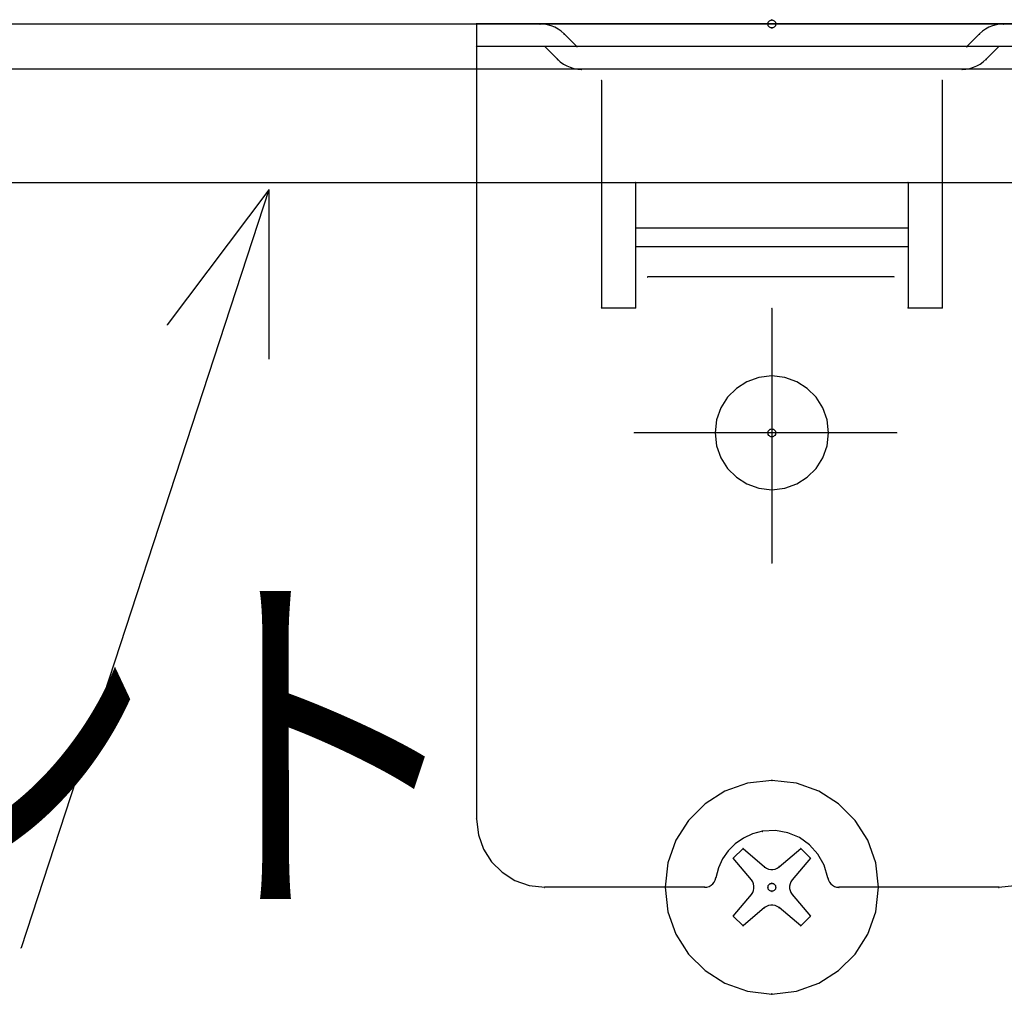
# Model space of a CAD drawing. Extents: x -424 to 186, y -4 to 301.
# Drawn here: x -41 to -34, y 163 to 170 of the extents above; entities that cross this region are included whole.
import ezdxf

# ---------------------------------------------------------------- set-up
doc = ezdxf.new("R2010")
doc.units = 0
doc.linetypes.add('CENTER', pattern=[50.8, 31.75, -6.35, 6.35, -6.35])
doc.linetypes.add('DASHED', pattern=[19.05, 12.7, -6.35])
doc.layers.add('PV', color=7, linetype='CONTINUOUS')
doc.styles.add('MX_NOTE_STANDARD', font='txt.shx', dxfattribs={"bigfont": 'extfont.shx'})

msp = doc.modelspace()

# ---------------------------------------------------------------- linework, layer by layer
at = {"layer": 'PV', "color": 7, "linetype": 'Continuous'}
for p, q in [((-35.5813, 169.6654), (-35.5793, 169.6716)), ((-35.5793, 169.6716), (-35.576, 169.6769)), ((-35.576, 169.6769), (-35.5717, 169.6813)), ((-35.5717, 169.6813), (-35.5665, 169.6847)), ((-35.5665, 169.6847), (-35.5606, 169.6868)), ((-35.5606, 169.6868), (-35.5542, 169.6875)), ((-35.5542, 169.6875), (-35.5477, 169.6868)), ((-35.5477, 169.6868), (-35.5419, 169.6847)), ((-35.5419, 169.6847), (-35.5367, 169.6813)), ((-35.5367, 169.6813), (-35.5324, 169.6769)), ((-35.5324, 169.6769), (-35.5291, 169.6716)), ((-35.5291, 169.6716), (-35.527, 169.6654)), ((-21.4672, 169.6586), (-60.4612, 169.6586)), ((-33.4489, 169.6596), (-37.6595, 169.6596)), ((-37.6595, 169.6596), (-37.6595, 163.9918)), ((-35.5821, 169.6586), (-35.5813, 169.6654)), ((-35.5813, 169.6525), (-35.5821, 169.6586)), ((-35.5793, 169.6467), (-35.5813, 169.6525)), ((-35.576, 169.6415), (-35.5793, 169.6467)), ((-35.5717, 169.6371), (-35.576, 169.6415)), ((-35.5665, 169.6337), (-35.5717, 169.6371)), ((-35.5606, 169.6315), (-35.5665, 169.6337)), ((-35.5542, 169.6307), (-35.5606, 169.6315)), ((-35.5477, 169.6315), (-35.5542, 169.6307)), ((-35.5419, 169.6337), (-35.5477, 169.6315)), ((-35.5367, 169.6371), (-35.5419, 169.6337)), ((-35.5324, 169.6415), (-35.5367, 169.6371)), ((-35.5291, 169.6467), (-35.5324, 169.6415)), ((-35.527, 169.6525), (-35.5291, 169.6467)), ((-35.527, 169.6654), (-35.5263, 169.6586)), ((-35.5263, 169.6586), (-35.527, 169.6525)), ((-33.4489, 169.4984), (-37.6595, 169.4984)), ((-37.1737, 169.4974), (-37.0828, 169.4074)), ((-33.9357, 169.4974), (-34.0256, 169.4074)), ((-37.0828, 169.4074), (-37.0623, 169.3892)), ((-37.0623, 169.3892), (-37.0401, 169.3734)), ((-34.0691, 169.3734), (-34.047, 169.3892)), ((-34.047, 169.3892), (-34.0266, 169.4074)), ((-28.1055, 169.3361), (-61.2994, 169.3361)), ((-37.0401, 169.3734), (-37.0163, 169.3603)), ((-37.0163, 169.3603), (-36.9913, 169.3499)), ((-36.9913, 169.3499), (-36.9653, 169.3423)), ((-36.9653, 169.3423), (-36.9385, 169.3377)), ((-36.9385, 169.3377), (-36.9112, 169.3361)), ((-34.1982, 169.3361), (-36.9112, 169.3361)), ((-34.1982, 169.3361), (-34.1706, 169.3377)), ((-34.1706, 169.3377), (-34.1436, 169.3423)), ((-34.1436, 169.3423), (-34.1176, 169.3499)), ((-34.1176, 169.3499), (-34.0927, 169.3603)), ((-34.0927, 169.3603), (-34.0691, 169.3734)), ((-36.7686, 169.2545), (-36.7686, 167.636)), ((-34.3398, 169.2555), (-34.3398, 167.636)), ((-31.8634, 168.5258), (-61.2994, 168.5258)), ((-39.1405, 168.4773), (-40.9068, 163.074)), ((-39.1405, 168.4773), (-40.9068, 163.074)), ((-39.1405, 168.4773), (-39.865, 167.514)), ((-39.1405, 168.4773), (-39.1395, 167.2722)), ((-34.5827, 168.5269), (-36.5257, 168.5269)), ((-36.5257, 168.5269), (-36.5257, 167.636)), ((-34.5827, 168.5269), (-34.5827, 167.636)), ((-34.5827, 168.2034), (-36.5257, 168.2034)), ((-34.5827, 168.0711), (-36.5257, 168.0711)), ((-34.6829, 167.8561), (-36.4389, 167.8561)), ((-36.7686, 167.636), (-36.5257, 167.636)), ((-34.5827, 167.636), (-34.3398, 167.636)), ((-35.5542, 167.1502), (-35.6472, 167.1395)), ((-35.4615, 167.1395), (-35.5542, 167.1502)), ((-35.7324, 167.1089), (-35.8074, 167.061)), ((-35.6472, 167.1395), (-35.7324, 167.1089)), ((-35.3764, 167.1089), (-35.4615, 167.1395)), ((-35.3014, 167.061), (-35.3764, 167.1089)), ((-35.8074, 167.061), (-35.8698, 166.9983)), ((-35.2388, 166.9983), (-35.3014, 167.061)), ((-35.8698, 166.9983), (-35.9174, 166.923)), ((-35.1911, 166.923), (-35.2388, 166.9983)), ((-35.9174, 166.923), (-35.9477, 166.8378)), ((-35.1607, 166.8378), (-35.1911, 166.923)), ((-35.9477, 166.8378), (-35.9583, 166.7451)), ((-35.1501, 166.7451), (-35.1607, 166.8378)), ((-35.9583, 166.7451), (-35.9477, 166.6523)), ((-35.5821, 166.744), (-35.5813, 166.7505)), ((-35.5813, 166.7379), (-35.5821, 166.744)), ((-35.5813, 166.7505), (-35.5793, 166.7566)), ((-35.5793, 166.7322), (-35.5813, 166.7379)), ((-35.5793, 166.7566), (-35.576, 166.7619)), ((-35.576, 166.727), (-35.5793, 166.7322)), ((-35.576, 166.7619), (-35.5717, 166.7665)), ((-35.5717, 166.7226), (-35.576, 166.727)), ((-35.5717, 166.7665), (-35.5665, 166.77)), ((-35.5665, 166.7191), (-35.5717, 166.7226)), ((-35.5665, 166.77), (-35.5606, 166.7722)), ((-35.5606, 166.7169), (-35.5665, 166.7191)), ((-35.5606, 166.7722), (-35.5542, 166.773)), ((-35.5542, 166.773), (-35.5477, 166.7722)), ((-35.5477, 166.7722), (-35.5419, 166.77)), ((-35.5419, 166.7191), (-35.5477, 166.7169)), ((-35.5419, 166.77), (-35.5367, 166.7665)), ((-35.5367, 166.7226), (-35.5419, 166.7191)), ((-35.5367, 166.7665), (-35.5324, 166.7619)), ((-35.5324, 166.727), (-35.5367, 166.7226)), ((-35.5324, 166.7619), (-35.5291, 166.7566)), ((-35.5291, 166.7322), (-35.5324, 166.727)), ((-35.5291, 166.7566), (-35.527, 166.7505)), ((-35.527, 166.7379), (-35.5291, 166.7322)), ((-35.527, 166.7505), (-35.5263, 166.744)), ((-35.5263, 166.744), (-35.527, 166.7379)), ((-35.1607, 166.6523), (-35.1501, 166.7451)), ((-35.9477, 166.6523), (-35.9174, 166.5671)), ((-35.5542, 166.7161), (-35.5606, 166.7169)), ((-35.5477, 166.7169), (-35.5542, 166.7161)), ((-35.1911, 166.5671), (-35.1607, 166.6523)), ((-35.9174, 166.5671), (-35.8698, 166.4919)), ((-35.2388, 166.4919), (-35.1911, 166.5671)), ((-35.8698, 166.4919), (-35.8074, 166.4291)), ((-35.3014, 166.4291), (-35.2388, 166.4919)), ((-35.8074, 166.4291), (-35.7324, 166.3812)), ((-35.7324, 166.3812), (-35.6472, 166.3507)), ((-35.4615, 166.3507), (-35.3764, 166.3812)), ((-35.3764, 166.3812), (-35.3014, 166.4291)), ((-35.6472, 166.3507), (-35.5542, 166.3399)), ((-35.5542, 166.3399), (-35.4615, 166.3507)), ((-35.5542, 164.2677), (-35.7288, 164.2476)), ((-35.3796, 164.2476), (-35.5542, 164.2677)), ((-35.7288, 164.2476), (-35.8891, 164.1903)), ((-35.2194, 164.1903), (-35.3796, 164.2476)), ((-35.8891, 164.1903), (-36.0306, 164.1004)), ((-35.0782, 164.1004), (-35.2194, 164.1903)), ((-36.0306, 164.1004), (-36.1485, 163.9824)), ((-34.9604, 163.9824), (-35.0782, 164.1004)), ((-37.6595, 163.9918), (-37.6466, 163.8806)), ((-36.1485, 163.9824), (-36.2385, 163.841)), ((-34.8707, 163.841), (-34.9604, 163.9824)), ((-35.5282, 163.9109), (-35.6213, 163.906)), ((-35.4392, 163.895), (-35.5282, 163.9109)), ((-37.6466, 163.8806), (-37.61, 163.7784)), ((-36.2385, 163.841), (-36.2958, 163.6806)), ((-35.7568, 163.8572), (-35.8148, 163.8165)), ((-35.692, 163.8874), (-35.7568, 163.8572)), ((-35.6213, 163.906), (-35.692, 163.8874)), ((-35.3572, 163.8602), (-35.4392, 163.895)), ((-35.285, 163.8087), (-35.3572, 163.8602)), ((-34.8136, 163.6806), (-34.8707, 163.841)), ((-37.61, 163.7784), (-37.5526, 163.6882)), ((-35.8148, 163.8165), (-35.8647, 163.7666)), ((-35.7598, 163.7819), (-35.8291, 163.7127)), ((-35.7598, 163.7819), (-35.6069, 163.6517)), ((-35.5025, 163.6517), (-35.3485, 163.7819)), ((-35.2793, 163.7127), (-35.3485, 163.7819)), ((-35.2254, 163.7424), (-35.285, 163.8087)), ((-35.9053, 163.7087), (-35.9355, 163.6438)), ((-35.8647, 163.7666), (-35.9053, 163.7087)), ((-35.6999, 163.5587), (-35.8291, 163.7127)), ((-35.2793, 163.7127), (-35.4084, 163.5587)), ((-35.1812, 163.6632), (-35.2254, 163.7424)), ((-37.5526, 163.6882), (-37.4773, 163.6129)), ((-36.2958, 163.6806), (-36.3159, 163.506)), ((-35.9355, 163.6438), (-35.9541, 163.5732)), ((-35.6069, 163.6517), (-35.5929, 163.6426)), ((-35.5929, 163.6426), (-35.5779, 163.6365)), ((-35.5779, 163.6365), (-35.5622, 163.6335)), ((-35.5622, 163.6335), (-35.5464, 163.6335)), ((-35.5464, 163.6335), (-35.5309, 163.6365)), ((-35.5309, 163.6365), (-35.5161, 163.6426)), ((-35.5161, 163.6426), (-35.5025, 163.6517)), ((-35.1552, 163.5732), (-35.1812, 163.6632)), ((-34.7935, 163.506), (-34.8136, 163.6806)), ((-37.4773, 163.6129), (-37.3871, 163.5555)), ((-35.9584, 163.5574), (-35.9541, 163.5732)), ((-35.1552, 163.5732), (-35.1509, 163.5574)), ((-37.3871, 163.5555), (-37.2849, 163.5189)), ((-37.2849, 163.5189), (-37.1737, 163.506)), ((-36.0327, 163.506), (-37.1737, 163.506)), ((-36.3159, 163.506), (-36.2958, 163.3317)), ((-36.0337, 163.506), (-36.0173, 163.5077)), ((-36.0173, 163.5077), (-36.0019, 163.5126)), ((-36.0019, 163.5126), (-35.9879, 163.5204)), ((-35.9879, 163.5204), (-35.9757, 163.5307)), ((-35.9757, 163.5307), (-35.9658, 163.5431)), ((-35.9658, 163.5431), (-35.9584, 163.5574)), ((-35.6908, 163.5451), (-35.6999, 163.5587)), ((-35.6847, 163.5301), (-35.6908, 163.5451)), ((-35.6817, 163.5145), (-35.6847, 163.5301)), ((-35.6847, 163.4829), (-35.6817, 163.4985)), ((-35.6817, 163.4985), (-35.6817, 163.5145)), ((-35.5821, 163.506), (-35.5813, 163.5128)), ((-35.5821, 163.506), (-35.5813, 163.5125)), ((-35.5813, 163.4996), (-35.5821, 163.506)), ((-35.5813, 163.4996), (-35.5821, 163.506)), ((-35.5813, 163.5128), (-35.5793, 163.519)), ((-35.5813, 163.5125), (-35.5793, 163.5185)), ((-35.5793, 163.4937), (-35.5813, 163.4996)), ((-35.5793, 163.4937), (-35.5813, 163.4996)), ((-35.5793, 163.519), (-35.576, 163.5243)), ((-35.5793, 163.5185), (-35.576, 163.5239)), ((-35.576, 163.4885), (-35.5793, 163.4937)), ((-35.576, 163.4885), (-35.5793, 163.4937)), ((-35.576, 163.5243), (-35.5717, 163.5287)), ((-35.576, 163.5239), (-35.5717, 163.5284)), ((-35.5717, 163.5287), (-35.5665, 163.5321)), ((-35.5717, 163.5284), (-35.5665, 163.5319)), ((-35.5665, 163.5321), (-35.5606, 163.5342)), ((-35.5665, 163.5319), (-35.5606, 163.5341)), ((-35.5606, 163.5342), (-35.5542, 163.5349)), ((-35.5606, 163.5341), (-35.5542, 163.5349)), ((-35.5542, 163.5349), (-35.5477, 163.5342)), ((-35.5542, 163.5349), (-35.5477, 163.5341)), ((-35.5477, 163.5342), (-35.5419, 163.5321)), ((-35.5477, 163.5341), (-35.5419, 163.5319)), ((-35.5419, 163.5321), (-35.5367, 163.5287)), ((-35.5419, 163.5319), (-35.5367, 163.5284)), ((-35.5367, 163.5287), (-35.5324, 163.5243)), ((-35.5367, 163.5284), (-35.5324, 163.5239)), ((-35.5324, 163.5243), (-35.5291, 163.519)), ((-35.5324, 163.5239), (-35.5291, 163.5185)), ((-35.5291, 163.4937), (-35.5324, 163.4885)), ((-35.5291, 163.4937), (-35.5324, 163.4885)), ((-35.5291, 163.519), (-35.527, 163.5128)), ((-35.5291, 163.5185), (-35.527, 163.5125)), ((-35.527, 163.4996), (-35.5291, 163.4937)), ((-35.527, 163.4996), (-35.5291, 163.4937)), ((-35.527, 163.5128), (-35.5263, 163.506)), ((-35.527, 163.5125), (-35.5263, 163.506)), ((-35.5263, 163.506), (-35.527, 163.4996)), ((-35.5263, 163.506), (-35.527, 163.4996)), ((-35.4243, 163.5301), (-35.4274, 163.5145)), ((-35.4274, 163.5145), (-35.4274, 163.4985)), ((-35.4274, 163.4985), (-35.4243, 163.4829)), ((-35.4179, 163.5451), (-35.4243, 163.5301)), ((-35.4084, 163.5587), (-35.4179, 163.5451)), ((-35.1509, 163.5574), (-35.1436, 163.5431)), ((-35.1436, 163.5431), (-35.1337, 163.5307)), ((-35.1337, 163.5307), (-35.1215, 163.5204)), ((-35.1215, 163.5204), (-35.1075, 163.5126)), ((-35.1075, 163.5126), (-35.0921, 163.5077)), ((-35.0921, 163.5077), (-35.0756, 163.506)), ((-33.9357, 163.506), (-35.0756, 163.506)), ((-34.8136, 163.3317), (-34.7935, 163.506)), ((-33.9357, 163.506), (-33.8241, 163.5189)), ((-35.8291, 163.3003), (-35.6999, 163.4543)), ((-35.6999, 163.4543), (-35.6908, 163.468)), ((-35.6908, 163.468), (-35.6847, 163.4829)), ((-35.5717, 163.4842), (-35.576, 163.4885)), ((-35.5717, 163.4842), (-35.576, 163.4885)), ((-35.5665, 163.4809), (-35.5717, 163.4842)), ((-35.5665, 163.4809), (-35.5717, 163.4842)), ((-35.5606, 163.4788), (-35.5665, 163.4809)), ((-35.5606, 163.4788), (-35.5665, 163.4809)), ((-35.5542, 163.4781), (-35.5606, 163.4788)), ((-35.5542, 163.4781), (-35.5606, 163.4788)), ((-35.5477, 163.4788), (-35.5542, 163.4781)), ((-35.5477, 163.4788), (-35.5542, 163.4781)), ((-35.5419, 163.4809), (-35.5477, 163.4788)), ((-35.5419, 163.4809), (-35.5477, 163.4788)), ((-35.5367, 163.4842), (-35.5419, 163.4809)), ((-35.5367, 163.4842), (-35.5419, 163.4809)), ((-35.5324, 163.4885), (-35.5367, 163.4842)), ((-35.5324, 163.4885), (-35.5367, 163.4842)), ((-35.4243, 163.4829), (-35.4179, 163.468)), ((-35.4179, 163.468), (-35.4084, 163.4543)), ((-35.4084, 163.4543), (-35.2793, 163.3003)), ((-35.6069, 163.3613), (-35.7598, 163.2321)), ((-35.5929, 163.3704), (-35.6069, 163.3613)), ((-35.5779, 163.3765), (-35.5929, 163.3704)), ((-35.5622, 163.3795), (-35.5779, 163.3765)), ((-35.5464, 163.3795), (-35.5622, 163.3795)), ((-35.5309, 163.3765), (-35.5464, 163.3795)), ((-35.5161, 163.3704), (-35.5309, 163.3765)), ((-35.5025, 163.3613), (-35.5161, 163.3704)), ((-35.3485, 163.2321), (-35.5025, 163.3613)), ((-36.2958, 163.3317), (-36.2385, 163.1717)), ((-35.8291, 163.3003), (-35.7598, 163.2321)), ((-35.3485, 163.2321), (-35.2793, 163.3003)), ((-34.8707, 163.1717), (-34.8136, 163.3317)), ((-36.2385, 163.1717), (-36.1485, 163.0304)), ((-34.9604, 163.0304), (-34.8707, 163.1717)), ((-36.1485, 163.0304), (-36.0306, 162.9126)), ((-35.0782, 162.9126), (-34.9604, 163.0304)), ((-36.0306, 162.9126), (-35.8891, 162.8227)), ((-35.2194, 162.8227), (-35.0782, 162.9126)), ((-35.8891, 162.8227), (-35.7288, 162.7654)), ((-35.3796, 162.7654), (-35.2194, 162.8227)), ((-35.7288, 162.7654), (-35.5542, 162.7453)), ((-35.5542, 162.7453), (-35.3796, 162.7654))]:
    msp.add_line(p, q, dxfattribs=at)
at = {"layer": 'PV', "color": 7, "linetype": 'DASHED'}
for p, q in [((-37.1795, 169.6571), (-37.2068, 169.6586)), ((-37.1527, 169.6526), (-37.1795, 169.6571)), ((-37.1267, 169.6452), (-37.1527, 169.6526)), ((-37.1017, 169.6351), (-37.1267, 169.6452)), ((-37.0779, 169.6221), (-37.1017, 169.6351)), ((-37.0557, 169.6065), (-37.0779, 169.6221)), ((-37.0352, 169.5883), (-37.0557, 169.6065)), ((-34.0527, 169.6065), (-34.0731, 169.5883)), ((-34.0304, 169.6221), (-34.0527, 169.6065)), ((-34.0067, 169.6351), (-34.0304, 169.6221)), ((-33.9817, 169.6452), (-34.0067, 169.6351)), ((-33.9556, 169.6526), (-33.9817, 169.6452)), ((-33.9289, 169.6571), (-33.9556, 169.6526)), ((-33.9016, 169.6586), (-33.9289, 169.6571)), ((-37.0352, 169.5883), (-36.9443, 169.4974)), ((-34.0731, 169.5883), (-34.1641, 169.4974))]:
    msp.add_line(p, q, dxfattribs=at)
at = {"layer": 'PV', "color": 7, "linetype": 'CENTER'}
for p, q in [((-35.5542, 167.6287), (-35.5542, 165.819)), ((-34.6643, 166.7451), (-36.535, 166.7451))]:
    msp.add_line(p, q, dxfattribs=at)
at = {"layer": 'PV', "color": 7, "linetype": 'Continuous'}
for centre, radius, start, end in [((-35.5542, 169.6875), 0.00177, 83.47414, 263.47414), ((-35.5542, 169.6875), 0.00177, 276.52586, 96.52586), ((-37.6595, 169.6596), 0.00177, 90, 270), ((-37.6595, 169.6596), 0.00177, 0, 180), ((-37.2068, 169.6586), 0.00177, 86.84049, 266.84049), ((-35.5821, 169.6586), 0.00177, 6.84277, 186.84277), ((-35.5821, 169.6586), 0.00177, 173.86301, 353.86301), ((-35.5542, 169.6307), 0.00177, 96.9762, 276.9762), ((-35.5542, 169.6307), 0.00177, 263.0238, 83.0238), ((-35.5263, 169.6586), 0.00177, 353.15723, 173.15723), ((-35.5263, 169.6586), 0.00177, 186.13699, 6.13699), ((-33.9016, 169.6586), 0.00177, 273.15951, 93.15951), ((-37.0352, 169.5883), 0.00177, 45, 225), ((-37.0352, 169.5883), 0.00177, 228.32668, 48.32668), ((-34.0731, 169.5883), 0.00177, 131.67332, 311.67332), ((-34.0731, 169.5883), 0.00177, 315, 135), ((-37.6595, 169.4984), 0.00177, 90, 270), ((-37.1737, 169.4974), 0.00177, 45.3274, 225.3274), ((-36.9443, 169.4974), 0.00177, 225, 45), ((-34.1641, 169.4974), 0.00177, 135, 315), ((-33.9357, 169.4974), 0.00177, 315, 135), ((-37.0828, 169.4074), 0.00177, 48.23735, 228.23735), ((-37.0828, 169.4074), 0.00177, 225.3274, 45.3274), ((-34.0266, 169.4074), 0.00177, 311.83822, 131.83822), ((-34.0256, 169.4074), 0.00177, 135, 315), ((-36.9112, 169.3361), 0.00177, 90, 270), ((-36.9112, 169.3361), 0.00177, 266.72069, 86.72069), ((-34.1982, 169.3361), 0.00177, 93.24076, 273.24076), ((-34.1982, 169.3361), 0.00177, 270, 90), ((-36.7686, 169.2545), 0.00177, 0, 180), ((-34.3398, 169.2555), 0.00177, 0, 180), ((-39.1405, 168.4773), 0.000886, 341.89776, 161.89776), ((-39.1405, 168.4773), 0.000886, 0.04914, 180.04914), ((-39.1405, 168.4773), 0.000886, 341.89776, 161.89776), ((-39.1405, 168.4773), 0.000886, 323.05149, 143.05149), ((-36.5257, 168.5269), 0.00177, 90, 270), ((-36.5257, 168.5269), 0.00177, 0, 180), ((-34.5827, 168.5269), 0.00177, 0, 180), ((-34.5827, 168.5269), 0.00177, 270, 90), ((-36.5257, 168.2034), 0.00177, 90, 270), ((-34.5827, 168.2034), 0.00177, 270, 90), ((-36.5257, 168.0711), 0.00177, 90, 270), ((-34.5827, 168.0711), 0.00177, 270, 90), ((-36.4389, 167.8561), 0.00177, 90, 270), ((-34.6829, 167.8561), 0.00177, 270, 90), ((-36.7686, 167.636), 0.00177, 90, 270), ((-36.7686, 167.636), 0.00177, 180, 0), ((-36.5257, 167.636), 0.00177, 180, 0), ((-36.5257, 167.636), 0.00177, 270, 90), ((-34.5827, 167.636), 0.00177, 90, 270), ((-34.5827, 167.636), 0.00177, 180, 0), ((-34.3398, 167.636), 0.00177, 180, 0), ((-34.3398, 167.636), 0.00177, 270, 90), ((-35.5542, 167.6287), 0.00177, 0, 180), ((-39.865, 167.514), 0.000886, 143.05149, 323.05149), ((-39.1395, 167.2722), 0.000886, 180.04914, 0.04914), ((-35.5542, 167.1502), 0.00177, 83.39762, 263.39762), ((-35.5542, 167.1502), 0.00177, 276.57948, 96.57948), ((-36.535, 166.7451), 0.00177, 90, 270), ((-35.9583, 166.7451), 0.00177, 6.53036, 186.53036), ((-35.9583, 166.7451), 0.00177, 173.46964, 353.46964), ((-35.5821, 166.744), 0.00177, 6.84277, 186.84277), ((-35.5821, 166.744), 0.00177, 173.55755, 353.55755), ((-35.5542, 166.773), 0.00177, 82.99734, 262.99734), ((-35.5542, 166.773), 0.00177, 277.00266, 97.00266), ((-35.5263, 166.744), 0.00177, 353.15723, 173.15723), ((-35.5263, 166.744), 0.00177, 186.44245, 6.44245), ((-35.1501, 166.7451), 0.00177, 353.43657, 173.43657), ((-35.1501, 166.7451), 0.00177, 186.56343, 6.56343), ((-34.6643, 166.7451), 0.00177, 270, 90), ((-35.5542, 166.7161), 0.00177, 96.9762, 276.9762), ((-35.5542, 166.7161), 0.00177, 263.0238, 83.0238), ((-35.5542, 166.3399), 0.00177, 96.60238, 276.60238), ((-35.5542, 166.3399), 0.00177, 263.42052, 83.42052), ((-35.5542, 165.819), 0.00177, 180, 0), ((-35.5542, 164.2677), 0.00177, 83.42624, 263.42624), ((-35.5542, 164.2677), 0.00177, 276.57163, 96.57163), ((-37.6595, 163.9918), 0.00177, 6.59738, 186.59738), ((-37.6595, 163.9918), 0.00177, 180, 0), ((-35.6213, 163.906), 0.00177, 93.00238, 273.00238), ((-35.6213, 163.906), 0.00177, 284.75536, 104.75536), ((-35.7598, 163.7819), 0.00177, 49.59054, 229.59054), ((-35.7598, 163.7819), 0.00177, 315, 135), ((-35.3485, 163.7819), 0.00177, 45, 225), ((-35.3485, 163.7819), 0.00177, 310.21912, 130.21912), ((-35.8291, 163.7127), 0.00177, 39.99417, 219.99417), ((-35.8291, 163.7127), 0.00177, 135, 315), ((-35.2793, 163.7127), 0.00177, 320.00583, 140.00583), ((-35.2793, 163.7127), 0.00177, 225, 45), ((-35.6069, 163.6517), 0.00177, 56.88979, 236.88979), ((-35.6069, 163.6517), 0.00177, 229.59054, 49.59054), ((-35.5025, 163.6517), 0.00177, 130.21912, 310.21912), ((-35.5025, 163.6517), 0.00177, 303.83637, 123.83637), ((-35.9541, 163.5732), 0.00177, 344.74117, 164.74117), ((-35.9541, 163.5732), 0.00177, 165.24464, 345.24464), ((-35.6999, 163.5587), 0.00177, 33.73092, 213.73092), ((-35.6999, 163.5587), 0.00177, 219.99417, 39.99417), ((-35.4084, 163.5587), 0.00177, 140.00583, 320.00583), ((-35.4084, 163.5587), 0.00177, 325.1807, 145.1807), ((-35.1552, 163.5732), 0.00177, 15.25883, 195.25883), ((-35.1552, 163.5732), 0.00177, 196.09851, 16.09851), ((-37.1737, 163.506), 0.00177, 90, 270), ((-37.1737, 163.506), 0.00177, 263.40262, 83.40262), ((-36.3159, 163.506), 0.00177, 6.58593, 186.58593), ((-36.3159, 163.506), 0.00177, 173.42837, 353.42837), ((-36.0337, 163.506), 0.00177, 95.95054, 275.95054), ((-36.0327, 163.506), 0.00177, 270, 90), ((-35.5821, 163.506), 0.00177, 6.49935, 186.49935), ((-35.5821, 163.506), 0.00177, 6.49935, 186.49935), ((-35.5821, 163.506), 0.00177, 173.86301, 353.86301), ((-35.5821, 163.506), 0.00177, 173.55755, 353.55755), ((-35.5542, 163.5349), 0.00177, 83.47414, 263.47414), ((-35.5542, 163.5349), 0.00177, 82.99734, 262.99734), ((-35.5542, 163.5349), 0.00177, 276.52586, 96.52586), ((-35.5542, 163.5349), 0.00177, 277.00266, 97.00266), ((-35.5263, 163.506), 0.00177, 353.50065, 173.50065), ((-35.5263, 163.506), 0.00177, 353.50065, 173.50065), ((-35.5263, 163.506), 0.00177, 186.13699, 6.13699), ((-35.5263, 163.506), 0.00177, 186.44245, 6.44245), ((-35.0756, 163.506), 0.00177, 90, 270), ((-35.0756, 163.506), 0.00177, 264.04946, 84.04946), ((-34.7935, 163.506), 0.00177, 353.43265, 173.43265), ((-34.7935, 163.506), 0.00177, 186.55309, 6.55309), ((-33.9357, 163.506), 0.00177, 96.57496, 276.57496), ((-33.9357, 163.506), 0.00177, 270, 90), ((-35.6999, 163.4543), 0.00177, 146.26908, 326.26908), ((-35.6999, 163.4543), 0.00177, 320.00583, 140.00583), ((-35.5542, 163.4781), 0.00177, 96.49935, 276.49935), ((-35.5542, 163.4781), 0.00177, 96.49935, 276.49935), ((-35.5542, 163.4781), 0.00177, 263.50065, 83.50065), ((-35.5542, 163.4781), 0.00177, 263.50065, 83.50065), ((-35.4084, 163.4543), 0.00177, 39.99417, 219.99417), ((-35.4084, 163.4543), 0.00177, 214.8193, 34.8193), ((-35.6069, 163.3613), 0.00177, 123.11021, 303.11021), ((-35.6069, 163.3613), 0.00177, 310.18426, 130.18426), ((-35.5025, 163.3613), 0.00177, 50.00583, 230.00583), ((-35.5025, 163.3613), 0.00177, 236.16363, 56.16363), ((-35.8291, 163.3003), 0.00177, 45.43079, 225.43079), ((-35.8291, 163.3003), 0.00177, 140.00583, 320.00583), ((-35.2793, 163.3003), 0.00177, 219.99417, 39.99417), ((-35.2793, 163.3003), 0.00177, 314.56921, 134.56921), ((-35.7598, 163.2321), 0.00177, 130.18426, 310.18426), ((-35.7598, 163.2321), 0.00177, 225.43079, 45.43079), ((-35.3485, 163.2321), 0.00177, 134.56921, 314.56921), ((-35.3485, 163.2321), 0.00177, 230.00583, 50.00583), ((-40.9068, 163.074), 0.000886, 161.89776, 341.89776), ((-40.9068, 163.074), 0.000886, 161.89776, 341.89776), ((-35.5542, 162.7453), 0.00177, 96.57279, 276.57279), ((-35.5542, 162.7453), 0.00177, 263.42935, 83.42935)]:
    msp.add_arc(centre, radius, start, end, dxfattribs=at)

# ---------------------------------------------------------------- texts
at = {"layer": 'PV', "color": 7, "linetype": 'Continuous', "style": 'MX_NOTE_STANDARD', "width": 0.833333}
msp.add_text('既設窓アタッチメント', height=2, dxfattribs=at).set_placement((-60.4174, 163.5049))

doc.saveas('drawing.dxf')
